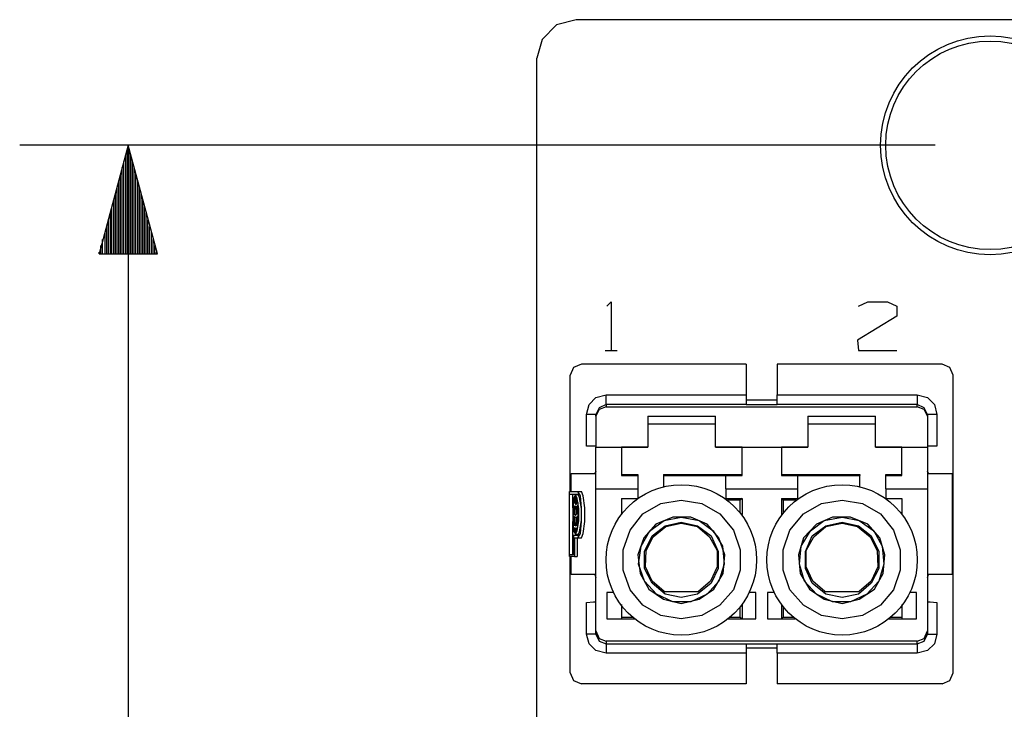
# Model space of a CAD drawing. Extents: x 0 to 11, y 0 to 8.5.
# Drawn here: x 2.8 to 4, y 5.9 to 6.7 of the extents above; entities that cross this region are included whole.
import ezdxf

# ---------------------------------------------------------------- set-up
doc = ezdxf.new("R2010")
doc.units = 0
doc.layers.get('0').update_dxf_attribs({"linetype": 'CONTINUOUS'})

msp = doc.modelspace()

# ---------------------------------------------------------------- linework, layer by layer
for p, q in [((3.4705, 6.6909), (3.4478, 6.685)), ((4.4232, 6.6909), (3.4705, 6.6909)), ((3.4478, 6.685), (3.4311, 6.6683)), ((3.4311, 6.6683), (3.4252, 6.6467)), ((3.4252, 3.5108), (3.4252, 6.6467)), ((3.8839, 6.5463), (2.8297, 6.5463)), ((2.9547, 6.5463), (2.9213, 6.4213)), ((2.9537, 6.4213), (2.9537, 6.5423)), ((2.9547, 6.5463), (2.9547, 5.4006)), ((2.9882, 6.4213), (2.9547, 6.5463)), ((2.9557, 6.4213), (2.9557, 6.5423)), ((2.9518, 6.4213), (2.9518, 6.5354)), ((2.9577, 6.4213), (2.9577, 6.5354)), ((2.9478, 6.4213), (2.9478, 6.5207)), ((2.9498, 6.4213), (2.9498, 6.5276)), ((2.9596, 6.4213), (2.9596, 6.5276)), ((2.9616, 6.4213), (2.9616, 6.5207)), ((2.9459, 6.4213), (2.9459, 6.5128)), ((2.9636, 6.4213), (2.9636, 6.5128)), ((2.9419, 6.4213), (2.9419, 6.498)), ((2.9439, 6.4213), (2.9439, 6.5049)), ((2.9656, 6.4213), (2.9656, 6.5049)), ((2.9675, 6.4213), (2.9675, 6.498)), ((2.94, 6.4213), (2.94, 6.4902)), ((2.9695, 6.4213), (2.9695, 6.4902)), ((2.936, 6.4213), (2.936, 6.4754)), ((2.938, 6.4213), (2.938, 6.4833)), ((2.9715, 6.4213), (2.9715, 6.4833)), ((2.9734, 6.4213), (2.9734, 6.4754)), ((2.9341, 6.4213), (2.9341, 6.4685)), ((2.9754, 6.4213), (2.9754, 6.4685)), ((2.9301, 6.4213), (2.9301, 6.4528)), ((2.9321, 6.4213), (2.9321, 6.4606)), ((2.9774, 6.4213), (2.9774, 6.4606)), ((2.9793, 6.4213), (2.9793, 6.4528)), ((2.9281, 6.4213), (2.9281, 6.4459)), ((2.9813, 6.4213), (2.9813, 6.4459)), ((2.9232, 6.4213), (2.9232, 6.4311)), ((2.9252, 6.4213), (2.9252, 6.438)), ((2.9833, 6.4213), (2.9833, 6.438)), ((2.9852, 6.4213), (2.9852, 6.4311)), ((2.9213, 6.4213), (2.9213, 6.4232)), ((2.9213, 6.4213), (2.9213, 6.4232)), ((2.9213, 6.4213), (2.9882, 6.4213)), ((2.9872, 6.4213), (2.9872, 6.4232)), ((2.9872, 6.4213), (2.9872, 6.4232)), ((3.5059, 6.3612), (3.5108, 6.3661)), ((3.5108, 6.3661), (3.5108, 6.31)), ((3.7953, 6.3612), (3.8061, 6.3661)), ((3.8061, 6.3661), (3.8287, 6.3661)), ((3.8287, 6.3661), (3.8396, 6.3612)), ((3.8396, 6.3612), (3.8396, 6.3494)), ((3.8396, 6.3494), (3.7943, 6.3219)), ((3.7943, 6.3219), (3.7953, 6.31)), ((3.5039, 6.31), (3.5177, 6.31)), ((3.7953, 6.31), (3.8396, 6.31)), ((3.4764, 6.2943), (3.4675, 6.2904)), ((3.6663, 6.2943), (3.4764, 6.2943)), ((3.6663, 6.2943), (3.6663, 6.2589)), ((3.8917, 6.2943), (3.7018, 6.2943)), ((3.7018, 6.2943), (3.7018, 6.2589)), ((3.9006, 6.2904), (3.8917, 6.2943)), ((3.4675, 6.2904), (3.4636, 6.2815)), ((3.4636, 6.1476), (3.4636, 6.2815)), ((3.9045, 6.2815), (3.9006, 6.2904)), ((3.9045, 5.939), (3.9045, 6.2815)), ((3.4931, 6.2559), (3.5049, 6.2589)), ((3.5049, 6.2589), (3.6663, 6.2589)), ((3.5049, 6.251), (3.5049, 6.2589)), ((3.6663, 6.2589), (3.6663, 6.251)), ((3.7018, 6.2589), (3.8632, 6.2589)), ((3.7018, 6.251), (3.7018, 6.2589)), ((3.8632, 6.2589), (3.8632, 6.251)), ((3.8632, 6.2589), (3.875, 6.2559)), ((3.4823, 6.2362), (3.4852, 6.248)), ((3.4852, 6.248), (3.4931, 6.2559)), ((3.5049, 6.248), (3.497, 6.2441)), ((3.5049, 6.248), (3.5049, 6.251)), ((3.6663, 6.248), (3.5049, 6.248)), ((3.5049, 6.248), (3.5049, 6.2451)), ((3.7018, 6.253), (3.6663, 6.253)), ((3.6663, 6.251), (3.6663, 6.248)), ((3.6663, 6.248), (3.7018, 6.248)), ((3.7018, 6.248), (3.7018, 6.251)), ((3.8632, 6.248), (3.7018, 6.248)), ((3.8632, 6.251), (3.8632, 6.248)), ((3.8632, 6.2451), (3.8632, 6.248)), ((3.8711, 6.2441), (3.8632, 6.248)), ((3.875, 6.2559), (3.8829, 6.248)), ((3.8829, 6.248), (3.8858, 6.2362)), ((3.4823, 6.1998), (3.4823, 6.2362)), ((3.4902, 6.2362), (3.4823, 6.2362)), ((3.4931, 6.2362), (3.4902, 6.2362)), ((3.497, 6.2441), (3.4931, 6.2362)), ((3.497, 6.2421), (3.4931, 6.2343)), ((3.4931, 6.2343), (3.4931, 6.2362)), ((3.5049, 6.2451), (3.497, 6.2421)), ((3.5049, 6.2451), (3.8632, 6.2451)), ((3.8711, 6.2421), (3.8632, 6.2451)), ((3.875, 6.2362), (3.8711, 6.2441)), ((3.875, 6.2343), (3.8711, 6.2421)), ((3.875, 6.2362), (3.875, 6.2343)), ((3.878, 6.2362), (3.875, 6.2362)), ((3.8858, 6.2362), (3.878, 6.2362)), ((3.8858, 6.2362), (3.8858, 6.1998)), ((3.4931, 6.2343), (3.4931, 6.1988)), ((3.5531, 6.2343), (3.5531, 6.1988)), ((3.5531, 6.2343), (3.6309, 6.2343)), ((3.6309, 6.2254), (3.5531, 6.2254)), ((3.6309, 6.1988), (3.6309, 6.2343)), ((3.7372, 6.2343), (3.7372, 6.1988)), ((3.7372, 6.2343), (3.815, 6.2343)), ((3.815, 6.2254), (3.7372, 6.2254)), ((3.815, 6.1988), (3.815, 6.2343)), ((3.875, 6.2343), (3.875, 6.1988)), ((3.4902, 6.1998), (3.4823, 6.1998)), ((3.4931, 6.1998), (3.4902, 6.1998)), ((3.4931, 6.1988), (3.5531, 6.1988)), ((3.4931, 6.1752), (3.4931, 6.1988)), ((3.5531, 6.1988), (3.5226, 6.1988)), ((3.5226, 6.1988), (3.5226, 6.1811)), ((3.6614, 6.1988), (3.6309, 6.1988)), ((3.6309, 6.1988), (3.7372, 6.1988)), ((3.6614, 6.1811), (3.6614, 6.1988)), ((3.7372, 6.1988), (3.7067, 6.1988)), ((3.7067, 6.1988), (3.7067, 6.1811)), ((3.8455, 6.1988), (3.815, 6.1988)), ((3.815, 6.1988), (3.875, 6.1988)), ((3.8455, 6.1811), (3.8455, 6.1988)), ((3.878, 6.1998), (3.875, 6.1998)), ((3.875, 6.1988), (3.875, 6.1752)), ((3.8858, 6.1998), (3.878, 6.1998)), ((3.5226, 6.1811), (3.5226, 6.1663)), ((3.6614, 6.1663), (3.6614, 6.1811)), ((3.7067, 6.1811), (3.7067, 6.1663)), ((3.8455, 6.1663), (3.8455, 6.1811)), ((3.4646, 6.1683), (3.4921, 6.1683)), ((3.4646, 6.1476), (3.4646, 6.1683)), ((3.4931, 6.1713), (3.4921, 6.1683)), ((3.4931, 6.1585), (3.4931, 6.1752)), ((3.5226, 6.1673), (3.5413, 6.1673)), ((3.5413, 6.1673), (3.5413, 6.1663)), ((3.5709, 6.1673), (3.6614, 6.1673)), ((3.5709, 6.1673), (3.5709, 6.1663)), ((3.7067, 6.1673), (3.7972, 6.1673)), ((3.7972, 6.1673), (3.7972, 6.1663)), ((3.8268, 6.1673), (3.8455, 6.1673)), ((3.8268, 6.1663), (3.8268, 6.1673)), ((3.875, 6.1752), (3.875, 6.1585)), ((3.876, 6.1683), (3.875, 6.1713)), ((3.876, 6.1683), (3.9035, 6.1683)), ((3.9035, 6.1683), (3.9035, 6.0522)), ((3.4931, 6.1506), (3.4931, 6.1585)), ((3.5226, 6.1663), (3.5413, 6.1663)), ((3.5413, 6.1663), (3.5413, 6.1555)), ((3.5709, 6.1663), (3.6427, 6.1663)), ((3.5709, 6.1663), (3.5709, 6.1535)), ((3.6427, 6.1663), (3.6614, 6.1663)), ((3.6427, 6.1555), (3.6427, 6.1663)), ((3.7067, 6.1663), (3.7254, 6.1663)), ((3.7254, 6.1663), (3.7972, 6.1663)), ((3.7254, 6.1663), (3.7254, 6.1555)), ((3.7972, 6.1535), (3.7972, 6.1663)), ((3.8268, 6.1663), (3.8455, 6.1663)), ((3.8268, 6.1555), (3.8268, 6.1663)), ((3.875, 6.1585), (3.875, 6.1506)), ((3.4626, 6.1476), (3.4724, 6.1476)), ((3.4626, 6.0728), (3.4626, 6.1476)), ((3.4626, 6.0748), (3.4626, 6.1447)), ((3.4626, 6.1447), (3.4724, 6.1447)), ((3.4665, 6.1289), (3.4665, 6.1447)), ((3.4724, 6.1476), (3.4764, 6.1476)), ((3.4754, 6.1427), (3.4724, 6.1476)), ((3.4744, 6.1407), (3.4724, 6.1447)), ((3.4783, 6.1427), (3.4764, 6.1476)), ((3.4931, 5.9872), (3.4931, 6.1506)), ((3.4931, 6.1506), (3.5413, 6.1506)), ((3.5413, 6.1555), (3.5413, 6.1506)), ((3.5413, 6.1506), (3.5413, 6.1398)), ((3.6427, 6.1506), (3.6427, 6.1555)), ((3.6427, 6.1506), (3.7254, 6.1506)), ((3.6427, 6.1506), (3.6427, 6.1398)), ((3.7254, 6.1555), (3.7254, 6.1506)), ((3.7254, 6.1506), (3.7254, 6.1398)), ((3.8268, 6.1506), (3.8268, 6.1555)), ((3.8268, 6.1506), (3.875, 6.1506)), ((3.8268, 6.1506), (3.8268, 6.1398)), ((3.875, 6.1506), (3.875, 5.9872)), ((3.4675, 6.1398), (3.4665, 6.128)), ((3.4695, 6.1437), (3.4675, 6.1398)), ((3.4675, 6.1358), (3.4675, 6.1348)), ((3.4675, 6.1358), (3.4675, 6.1348)), ((3.4675, 6.1348), (3.4675, 6.1339)), ((3.4675, 6.1348), (3.4675, 6.1339)), ((3.4675, 6.1339), (3.4675, 6.1339)), ((3.4695, 6.1407), (3.4685, 6.1398)), ((3.4695, 6.1407), (3.4685, 6.1368)), ((3.4685, 6.1398), (3.4695, 6.1398)), ((3.4685, 6.1398), (3.4685, 6.1368)), ((3.4685, 6.1368), (3.4685, 6.1339)), ((3.4685, 6.1368), (3.4685, 6.1339)), ((3.4685, 6.1339), (3.4685, 6.1339)), ((3.4734, 6.1437), (3.4695, 6.1437)), ((3.4715, 6.1398), (3.4695, 6.1437)), ((3.4705, 6.1407), (3.4695, 6.1407)), ((3.4695, 6.1407), (3.4705, 6.1407)), ((3.4695, 6.1407), (3.4695, 6.1378)), ((3.4695, 6.1378), (3.4695, 6.1329)), ((3.4705, 6.1398), (3.4705, 6.1407)), ((3.4705, 6.1407), (3.4705, 6.1378)), ((3.4705, 6.1407), (3.4705, 6.1368)), ((3.4705, 6.1398), (3.4715, 6.1368)), ((3.4705, 6.1378), (3.4705, 6.1329)), ((3.4705, 6.1368), (3.4715, 6.1339)), ((3.4734, 6.128), (3.4715, 6.1398)), ((3.4715, 6.1368), (3.4715, 6.1339)), ((3.4715, 6.1358), (3.4724, 6.1348)), ((3.4724, 6.1348), (3.4715, 6.1358)), ((3.4724, 6.1348), (3.4724, 6.1339)), ((3.4724, 6.1339), (3.4724, 6.1348)), ((3.4764, 6.128), (3.4744, 6.1407)), ((3.4764, 6.1289), (3.4754, 6.1427)), ((3.4803, 6.1289), (3.4783, 6.1427)), ((3.5226, 6.1398), (3.5413, 6.1398)), ((3.5226, 6.1398), (3.5226, 6.1211)), ((3.5472, 6.122), (3.5679, 6.1339)), ((3.5679, 6.1339), (3.5915, 6.1378)), ((3.5915, 6.1378), (3.6152, 6.1339)), ((3.6152, 6.1339), (3.6358, 6.122)), ((3.6427, 6.1398), (3.6614, 6.1398)), ((3.6427, 6.1388), (3.6427, 6.1398)), ((3.6594, 6.1378), (3.6447, 6.1378)), ((3.6614, 6.1398), (3.6594, 6.1378)), ((3.6594, 6.123), (3.6594, 6.1378)), ((3.6614, 6.1398), (3.6614, 6.1211)), ((3.7067, 6.1398), (3.7067, 6.1211)), ((3.7067, 6.1398), (3.7254, 6.1398)), ((3.7087, 6.1378), (3.7067, 6.1398)), ((3.7234, 6.1378), (3.7087, 6.1378)), ((3.7087, 6.1378), (3.7087, 6.123)), ((3.7254, 6.1398), (3.7254, 6.1388)), ((3.7323, 6.122), (3.753, 6.1339)), ((3.753, 6.1339), (3.7766, 6.1378)), ((3.7766, 6.1378), (3.8002, 6.1339)), ((3.8002, 6.1339), (3.8209, 6.122)), ((3.8268, 6.1398), (3.8455, 6.1398)), ((3.8455, 6.1398), (3.8455, 6.1211)), ((3.4665, 6.128), (3.4665, 6.1142)), ((3.4675, 6.127), (3.4665, 6.122)), ((3.4665, 6.122), (3.4675, 6.122)), ((3.4665, 6.122), (3.4675, 6.122)), ((3.4675, 6.1319), (3.4675, 6.127)), ((3.4675, 6.1319), (3.4675, 6.127)), ((3.4675, 6.1309), (3.4685, 6.1309)), ((3.4675, 6.1309), (3.4675, 6.127)), ((3.4675, 6.127), (3.4675, 6.122)), ((3.4675, 6.127), (3.4675, 6.122)), ((3.4675, 6.122), (3.4685, 6.1211)), ((3.4675, 6.122), (3.4685, 6.122)), ((3.4685, 6.1309), (3.4685, 6.126)), ((3.4695, 6.1309), (3.4685, 6.126)), ((3.4685, 6.126), (3.4685, 6.1211)), ((3.4685, 6.126), (3.4685, 6.1211)), ((3.4695, 6.1329), (3.4705, 6.1329)), ((3.4695, 6.1329), (3.4705, 6.1329)), ((3.4695, 6.1309), (3.4705, 6.1309)), ((3.4695, 6.1309), (3.4705, 6.1309)), ((3.4705, 6.1309), (3.4705, 6.126)), ((3.4705, 6.126), (3.4705, 6.1211)), ((3.4715, 6.1309), (3.4715, 6.1309)), ((3.4715, 6.1309), (3.4715, 6.126)), ((3.4715, 6.1309), (3.4724, 6.127)), ((3.4715, 6.126), (3.4715, 6.1211)), ((3.4715, 6.1211), (3.4724, 6.122)), ((3.4724, 6.1319), (3.4724, 6.1319)), ((3.4724, 6.1319), (3.4724, 6.127)), ((3.4724, 6.127), (3.4724, 6.1319)), ((3.4724, 6.127), (3.4724, 6.122)), ((3.4724, 6.122), (3.4724, 6.127)), ((3.4724, 6.127), (3.4724, 6.122)), ((3.4734, 6.1142), (3.4734, 6.128)), ((3.4764, 6.1132), (3.4764, 6.1289)), ((3.4764, 6.1142), (3.4764, 6.128)), ((3.4803, 6.1132), (3.4803, 6.1289)), ((3.5325, 6.1033), (3.5472, 6.122)), ((3.6358, 6.122), (3.6516, 6.1033)), ((3.7165, 6.1033), (3.7323, 6.122)), ((3.8209, 6.122), (3.8356, 6.1033)), ((3.4665, 6.1201), (3.4675, 6.1191)), ((3.4665, 6.1201), (3.4675, 6.1142)), ((3.4665, 6.1142), (3.4675, 6.1024)), ((3.4665, 6.0748), (3.4665, 6.1132)), ((3.4675, 6.1191), (3.4675, 6.1142)), ((3.4675, 6.1191), (3.4685, 6.1191)), ((3.4675, 6.1191), (3.4675, 6.1132)), ((3.4675, 6.1142), (3.4675, 6.1093)), ((3.4675, 6.1142), (3.4675, 6.1093)), ((3.4675, 6.1132), (3.4685, 6.1083)), ((3.4685, 6.1211), (3.4705, 6.1211)), ((3.4685, 6.1211), (3.4695, 6.1201)), ((3.4685, 6.1191), (3.4685, 6.1181)), ((3.4685, 6.1181), (3.4695, 6.1181)), ((3.4685, 6.1181), (3.4685, 6.1132)), ((3.4685, 6.1181), (3.4685, 6.1132)), ((3.4685, 6.1132), (3.4695, 6.1083)), ((3.4685, 6.1132), (3.4685, 6.1083)), ((3.4695, 6.1201), (3.4705, 6.1211)), ((3.4695, 6.1181), (3.4705, 6.1181)), ((3.4695, 6.1181), (3.4705, 6.1181)), ((3.4705, 6.1181), (3.4705, 6.1132)), ((3.4705, 6.1132), (3.4705, 6.1083)), ((3.4724, 6.1191), (3.4715, 6.1132)), ((3.4715, 6.1181), (3.4715, 6.1191)), ((3.4715, 6.1191), (3.4724, 6.1191)), ((3.4715, 6.1181), (3.4724, 6.1181)), ((3.4715, 6.1181), (3.4715, 6.1132)), ((3.4715, 6.1024), (3.4734, 6.1142)), ((3.4715, 6.1132), (3.4715, 6.1083)), ((3.4715, 6.1132), (3.4715, 6.1083)), ((3.4724, 6.1191), (3.4724, 6.1201)), ((3.4724, 6.1142), (3.4724, 6.1201)), ((3.4724, 6.1191), (3.4724, 6.1191)), ((3.4724, 6.1191), (3.4724, 6.1142)), ((3.4724, 6.1142), (3.4724, 6.1093)), ((3.4724, 6.1093), (3.4724, 6.1142)), ((3.4744, 6.1014), (3.4764, 6.1142)), ((3.4754, 6.0994), (3.4764, 6.1132)), ((3.4783, 6.0994), (3.4803, 6.1132)), ((3.5551, 6.1024), (3.5719, 6.1142)), ((3.5817, 6.1181), (3.562, 6.1102)), ((3.5719, 6.1142), (3.5915, 6.1181)), ((3.5728, 6.1083), (3.5915, 6.1122)), ((3.5738, 6.1073), (3.5915, 6.1112)), ((3.6024, 6.1181), (3.5817, 6.1181)), ((3.5915, 6.1181), (3.6122, 6.1142)), ((3.5915, 6.1122), (3.6102, 6.1083)), ((3.5915, 6.1112), (3.6102, 6.1073)), ((3.6211, 6.1102), (3.6024, 6.1181)), ((3.6122, 6.1142), (3.628, 6.1024)), ((3.7402, 6.1024), (3.7559, 6.1142)), ((3.7657, 6.1181), (3.747, 6.1102)), ((3.7559, 6.1142), (3.7766, 6.1181)), ((3.7579, 6.1083), (3.7766, 6.1122)), ((3.7579, 6.1073), (3.7766, 6.1112)), ((3.7864, 6.1181), (3.7657, 6.1181)), ((3.7766, 6.1181), (3.7963, 6.1142)), ((3.7766, 6.1122), (3.7953, 6.1083)), ((3.7766, 6.1112), (3.7943, 6.1073)), ((3.8061, 6.1102), (3.7864, 6.1181)), ((3.7963, 6.1142), (3.813, 6.1024)), ((3.4675, 6.1093), (3.4675, 6.1093)), ((3.4675, 6.1024), (3.4695, 6.0984)), ((3.4685, 6.1083), (3.4685, 6.1083)), ((3.4685, 6.1063), (3.4685, 6.1053)), ((3.4685, 6.1063), (3.4685, 6.1043)), ((3.4685, 6.1053), (3.4695, 6.1033)), ((3.4685, 6.1043), (3.4685, 6.1024)), ((3.4685, 6.1024), (3.4695, 6.1014)), ((3.4685, 6.1024), (3.4695, 6.1024)), ((3.4695, 6.1083), (3.4705, 6.1083)), ((3.4695, 6.1083), (3.4705, 6.1083)), ((3.4695, 6.1053), (3.4705, 6.1053)), ((3.4695, 6.1053), (3.4705, 6.1053)), ((3.4695, 6.1053), (3.4695, 6.1033)), ((3.4695, 6.1033), (3.4695, 6.1014)), ((3.4695, 6.1033), (3.4695, 6.1014)), ((3.4695, 6.0984), (3.4715, 6.1024)), ((3.4695, 6.1014), (3.4705, 6.1014)), ((3.4695, 6.1014), (3.4705, 6.1014)), ((3.4705, 6.1053), (3.4715, 6.1053)), ((3.4705, 6.1053), (3.4705, 6.1033)), ((3.4705, 6.1053), (3.4705, 6.1033)), ((3.4705, 6.1053), (3.4715, 6.1053)), ((3.4715, 6.1043), (3.4705, 6.1024)), ((3.4705, 6.1033), (3.4705, 6.1014)), ((3.4705, 6.1033), (3.4705, 6.1014)), ((3.4705, 6.1014), (3.4705, 6.1024)), ((3.4715, 6.1063), (3.4715, 6.1043)), ((3.4715, 6.1053), (3.4715, 6.1063)), ((3.4724, 6.0974), (3.4744, 6.1014)), ((3.4724, 6.0945), (3.4754, 6.0994)), ((3.4764, 6.0945), (3.4783, 6.0994)), ((3.5246, 6.0807), (3.5325, 6.1033)), ((3.5453, 6.0846), (3.5551, 6.1024)), ((3.562, 6.1102), (3.5482, 6.0945)), ((3.5581, 6.0965), (3.5728, 6.1083)), ((3.5591, 6.0955), (3.5738, 6.1073)), ((3.6102, 6.1083), (3.626, 6.0965)), ((3.6102, 6.1073), (3.624, 6.0955)), ((3.6348, 6.0945), (3.6211, 6.1102)), ((3.628, 6.1024), (3.6388, 6.0846)), ((3.6516, 6.1033), (3.6594, 6.0807)), ((3.7087, 6.0807), (3.7165, 6.1033)), ((3.7293, 6.0846), (3.7402, 6.1024)), ((3.747, 6.1102), (3.7323, 6.0945)), ((3.7421, 6.0965), (3.7579, 6.1083)), ((3.7441, 6.0955), (3.7579, 6.1073)), ((3.7943, 6.1073), (3.8091, 6.0955)), ((3.7953, 6.1083), (3.81, 6.0965)), ((3.8199, 6.0945), (3.8061, 6.1102)), ((3.813, 6.1024), (3.8228, 6.0846)), ((3.8356, 6.1033), (3.8435, 6.0807)), ((3.4675, 6.0974), (3.4724, 6.0974)), ((3.4675, 6.0974), (3.4675, 6.0748)), ((3.4685, 6.0945), (3.4685, 6.0728)), ((3.4685, 6.0945), (3.4724, 6.0945)), ((3.4695, 6.0984), (3.4734, 6.0984)), ((3.4715, 6.0945), (3.4715, 6.0728)), ((3.4724, 6.0945), (3.4764, 6.0945)), ((3.5482, 6.0945), (3.5413, 6.0748)), ((3.5492, 6.0787), (3.5581, 6.0965)), ((3.5512, 6.0797), (3.5591, 6.0955)), ((3.624, 6.0955), (3.6329, 6.0797)), ((3.626, 6.0965), (3.6339, 6.0787)), ((3.6417, 6.0748), (3.6348, 6.0945)), ((3.7323, 6.0945), (3.7264, 6.0748)), ((3.7343, 6.0787), (3.7421, 6.0965)), ((3.7352, 6.0797), (3.7441, 6.0955)), ((3.8091, 6.0955), (3.8169, 6.0797)), ((3.81, 6.0965), (3.8189, 6.0787)), ((3.8258, 6.0748), (3.8199, 6.0945)), ((3.5246, 6.0571), (3.5246, 6.0807)), ((3.5423, 6.064), (3.5453, 6.0846)), ((3.5492, 6.0591), (3.5492, 6.0787)), ((3.5502, 6.061), (3.5512, 6.0797)), ((3.6329, 6.0797), (3.6329, 6.061)), ((3.6339, 6.0787), (3.6339, 6.0591)), ((3.6388, 6.0846), (3.6407, 6.064)), ((3.6594, 6.0807), (3.6594, 6.0571)), ((3.7087, 6.0571), (3.7087, 6.0807)), ((3.7274, 6.064), (3.7293, 6.0846)), ((3.7343, 6.0591), (3.7343, 6.0787)), ((3.7352, 6.061), (3.7352, 6.0797)), ((3.8169, 6.0797), (3.8179, 6.061)), ((3.8189, 6.0787), (3.8189, 6.0591)), ((3.8228, 6.0846), (3.8248, 6.064)), ((3.8435, 6.0807), (3.8435, 6.0571)), ((3.4675, 6.0748), (3.4626, 6.0748)), ((3.4685, 6.0728), (3.4626, 6.0728)), ((3.4636, 5.939), (3.4636, 6.0728)), ((3.4646, 6.0522), (3.4646, 6.0728)), ((3.4685, 6.0728), (3.4715, 6.0728)), ((3.5413, 6.0748), (3.5443, 6.0531)), ((3.6398, 6.0531), (3.6417, 6.0748)), ((3.7264, 6.0748), (3.7283, 6.0531)), ((3.8238, 6.0531), (3.8258, 6.0748)), ((3.5325, 6.0344), (3.5246, 6.0571)), ((3.5492, 6.0443), (3.5423, 6.064)), ((3.5581, 6.0423), (3.5492, 6.0591)), ((3.5581, 6.0443), (3.5502, 6.061)), ((3.6329, 6.061), (3.625, 6.0443)), ((3.6339, 6.0591), (3.626, 6.0423)), ((3.6407, 6.064), (3.6348, 6.0443)), ((3.6594, 6.0571), (3.6516, 6.0344)), ((3.7165, 6.0344), (3.7087, 6.0571)), ((3.7333, 6.0443), (3.7274, 6.064)), ((3.7421, 6.0423), (3.7343, 6.0591)), ((3.7431, 6.0443), (3.7352, 6.061)), ((3.8179, 6.061), (3.81, 6.0443)), ((3.8189, 6.0591), (3.81, 6.0423)), ((3.8248, 6.064), (3.8189, 6.0443)), ((3.8435, 6.0571), (3.8356, 6.0344)), ((3.4921, 6.0522), (3.4646, 6.0522)), ((3.4921, 6.0522), (3.4931, 6.0482)), ((3.5443, 6.0531), (3.5541, 6.0354)), ((3.563, 6.0295), (3.5492, 6.0443)), ((3.5719, 6.0325), (3.5581, 6.0443)), ((3.5728, 6.0295), (3.5581, 6.0423)), ((3.626, 6.0423), (3.6102, 6.0295)), ((3.625, 6.0443), (3.6112, 6.0325)), ((3.6348, 6.0443), (3.6211, 6.0295)), ((3.6289, 6.0354), (3.6398, 6.0531)), ((3.7283, 6.0531), (3.7392, 6.0354)), ((3.747, 6.0295), (3.7333, 6.0443)), ((3.7579, 6.0295), (3.7421, 6.0423)), ((3.7569, 6.0325), (3.7431, 6.0443)), ((3.81, 6.0423), (3.7953, 6.0295)), ((3.81, 6.0443), (3.7963, 6.0325)), ((3.8189, 6.0443), (3.8051, 6.0295)), ((3.814, 6.0354), (3.8238, 6.0531)), ((3.875, 6.0482), (3.876, 6.0522)), ((3.9035, 6.0522), (3.876, 6.0522)), ((3.5059, 6.0315), (3.5059, 6.001)), ((3.5138, 6.0315), (3.5059, 6.0315)), ((3.5472, 6.0167), (3.5325, 6.0344)), ((3.5541, 6.0354), (3.5709, 6.0236)), ((3.5719, 6.0325), (3.6112, 6.0325)), ((3.5719, 6.0305), (3.5719, 6.0325)), ((3.6122, 6.0236), (3.6289, 6.0354)), ((3.6516, 6.0344), (3.6358, 6.0167)), ((3.6772, 6.0315), (3.6703, 6.0315)), ((3.6772, 6.001), (3.6772, 6.0315)), ((3.6909, 6.0315), (3.6909, 6.001)), ((3.6978, 6.0315), (3.6909, 6.0315)), ((3.7323, 6.0167), (3.7165, 6.0344)), ((3.7392, 6.0354), (3.7559, 6.0236)), ((3.7559, 6.0305), (3.7569, 6.0325)), ((3.7569, 6.0325), (3.7963, 6.0325)), ((3.7963, 6.0236), (3.814, 6.0354)), ((3.8356, 6.0344), (3.8209, 6.0167)), ((3.8622, 6.0315), (3.8543, 6.0315)), ((3.8622, 6.001), (3.8622, 6.0315)), ((3.4823, 6.0197), (3.4902, 6.0207)), ((3.4823, 5.9833), (3.4823, 6.0197)), ((3.4902, 6.0207), (3.4931, 6.0207)), ((3.5817, 6.0207), (3.563, 6.0295)), ((3.5709, 6.0236), (3.5915, 6.0187)), ((3.5915, 6.0256), (3.5728, 6.0295)), ((3.6024, 6.0207), (3.5817, 6.0207)), ((3.6102, 6.0295), (3.5915, 6.0256)), ((3.5915, 6.0187), (3.6122, 6.0236)), ((3.6211, 6.0295), (3.6024, 6.0207)), ((3.7657, 6.0207), (3.747, 6.0295)), ((3.7559, 6.0236), (3.7766, 6.0187)), ((3.7766, 6.0256), (3.7579, 6.0295)), ((3.7864, 6.0207), (3.7657, 6.0207)), ((3.7953, 6.0295), (3.7766, 6.0256)), ((3.7766, 6.0187), (3.7963, 6.0236)), ((3.8051, 6.0295), (3.7864, 6.0207)), ((3.875, 6.0207), (3.878, 6.0207)), ((3.878, 6.0207), (3.8858, 6.0197)), ((3.8858, 6.0197), (3.8858, 5.9833)), ((3.5226, 6.0177), (3.5226, 6.001)), ((3.5679, 6.0049), (3.5472, 6.0167)), ((3.6358, 6.0167), (3.6152, 6.0049)), ((3.6594, 6.003), (3.6594, 6.0148)), ((3.6614, 6.0177), (3.6614, 6.001)), ((3.7067, 6.0177), (3.7067, 6.001)), ((3.7087, 6.0148), (3.7087, 6.003)), ((3.753, 6.0049), (3.7323, 6.0167)), ((3.8209, 6.0167), (3.8002, 6.0049)), ((3.8455, 6.0177), (3.8455, 6.001)), ((3.5059, 6.001), (3.5384, 6.001)), ((3.5226, 6.003), (3.5364, 6.003)), ((3.5915, 6.001), (3.5679, 6.0049)), ((3.6152, 6.0049), (3.5915, 6.001)), ((3.6447, 6.001), (3.6772, 6.001)), ((3.6476, 6.003), (3.6594, 6.003)), ((3.6594, 6.003), (3.6614, 6.001)), ((3.6909, 6.001), (3.7224, 6.001)), ((3.7067, 6.001), (3.7087, 6.003)), ((3.7087, 6.003), (3.7205, 6.003)), ((3.7766, 6.001), (3.753, 6.0049)), ((3.8002, 6.0049), (3.7766, 6.001)), ((3.8297, 6.001), (3.8622, 6.001)), ((3.8317, 6.003), (3.8455, 6.003)), ((3.4931, 5.9833), (3.4931, 5.9872)), ((3.4931, 5.9872), (3.497, 5.9783)), ((3.8711, 5.9783), (3.875, 5.9872)), ((3.875, 5.9872), (3.875, 5.9833)), ((3.4902, 5.9833), (3.4823, 5.9833)), ((3.4852, 5.9724), (3.4823, 5.9833)), ((3.4931, 5.9833), (3.4902, 5.9833)), ((3.4931, 5.9833), (3.497, 5.9754)), ((3.497, 5.9783), (3.5049, 5.9754)), ((3.497, 5.9754), (3.5049, 5.9724)), ((3.8632, 5.9754), (3.5049, 5.9754)), ((3.5049, 5.9754), (3.5049, 5.9724)), ((3.8632, 5.9754), (3.8711, 5.9783)), ((3.8632, 5.9724), (3.8632, 5.9754)), ((3.8632, 5.9724), (3.8711, 5.9754)), ((3.8711, 5.9754), (3.875, 5.9833)), ((3.875, 5.9833), (3.878, 5.9833)), ((3.878, 5.9833), (3.8858, 5.9833)), ((3.8858, 5.9833), (3.8829, 5.9724)), ((3.4931, 5.9646), (3.4852, 5.9724)), ((3.5049, 5.9616), (3.4931, 5.9646)), ((3.5049, 5.9724), (3.6663, 5.9724)), ((3.5049, 5.9724), (3.5049, 5.9695)), ((3.5049, 5.9695), (3.5049, 5.9616)), ((3.6663, 5.9724), (3.7018, 5.9724)), ((3.6663, 5.9724), (3.6663, 5.9695)), ((3.6663, 5.9695), (3.6663, 5.9616)), ((3.7018, 5.9675), (3.6663, 5.9675)), ((3.7018, 5.9724), (3.8632, 5.9724)), ((3.7018, 5.9695), (3.7018, 5.9724)), ((3.7018, 5.9616), (3.7018, 5.9695)), ((3.8632, 5.9724), (3.8632, 5.9695)), ((3.8632, 5.9695), (3.8632, 5.9616)), ((3.875, 5.9646), (3.8632, 5.9616)), ((3.8829, 5.9724), (3.875, 5.9646)), ((3.6663, 5.9616), (3.5049, 5.9616)), ((3.6663, 5.9616), (3.6663, 5.9262)), ((3.8632, 5.9616), (3.7018, 5.9616)), ((3.7018, 5.9616), (3.7018, 5.9262)), ((3.4636, 5.939), (3.4675, 5.9301)), ((3.4675, 5.9301), (3.4764, 5.9262)), ((3.8917, 5.9262), (3.9006, 5.9301)), ((3.9006, 5.9301), (3.9045, 5.939)), ((3.6663, 5.9262), (3.4764, 5.9262)), ((3.8917, 5.9262), (3.7018, 5.9262))]:
    msp.add_line(p, q)
for centre, radius in [((3.9469, 6.5463), 0.126), ((3.9469, 6.5463), 0.1201), ((3.5915, 6.0689), 0.0866), ((3.7766, 6.0689), 0.0866)]:
    msp.add_circle(centre, radius)

doc.saveas('drawing.dxf')
